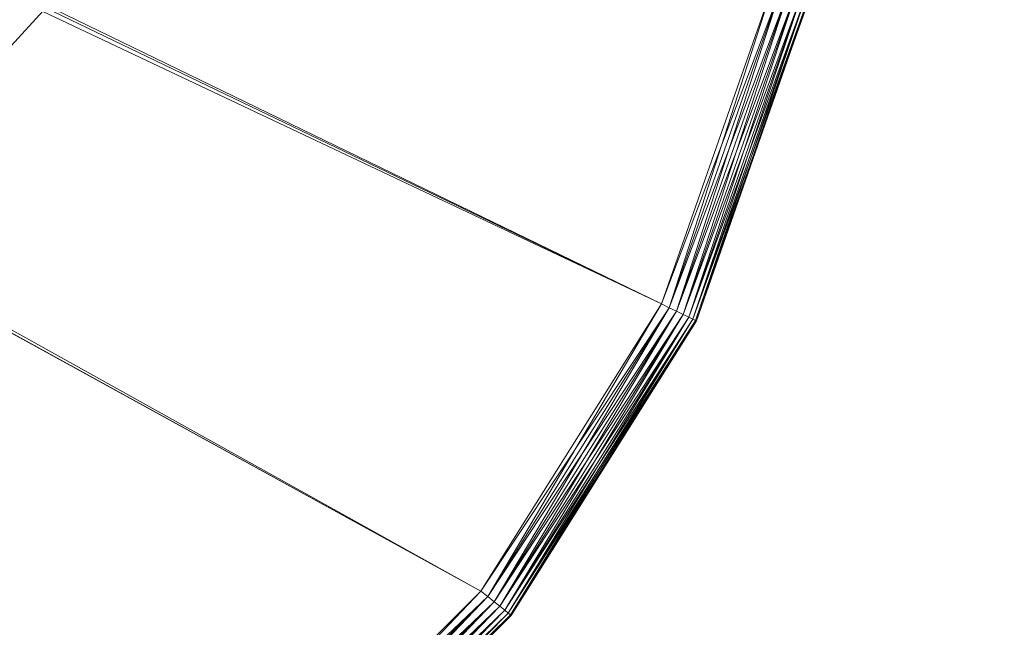
# Model space of a CAD drawing. Units: metres. Extents: x -0.461 to 0.439, y -0.355 to 0.325.
# Drawn here: x 0.236 to 0.287, y -0.165 to -0.134 of the extents above; entities that cross this region are included whole.
import ezdxf

# ---------------------------------------------------------------- set-up
doc = ezdxf.new("R2010")
doc.units = ezdxf.units.M
doc.header["$LTSCALE"] = 1000
doc.layers.add('Mobilier 3D', color=7, linetype='Continuous')

# ---------------------------------------------------------------- blocks, each defined once
blk = doc.blocks.new('piazza')
at = {"layer": 'Mobilier 3D', "color": 9, "linetype": 'Continuous', "lineweight": 0}
mesh = blk.add_polyface(dxfattribs=at)
corners = [(-0.458744, 0.004684, 1.006017), (-0.108284, -0.319319, 1.006017), (0.437256, 0.084684, 1.006017)]
mesh.append_faces([[corners[k] for k in face] for face in [(0, 1, 2)]], dxfattribs={"color": 9})
mesh = blk.add_polyface(dxfattribs=at)
corners = [(-0.257393, -0.277208, 0.991017), (-0.452398, -0.056489, 0.991017), (0.437256, 0.084684, 0.991017)]
mesh.append_faces([[corners[k] for k in face] for face in [(0, 1, 2)]], dxfattribs={"color": 9})
mesh = blk.add_polyface(dxfattribs=at)
corners = [(0.437256, 0.084684, 0.991017), (-0.108284, -0.319319, 0.991017), (-0.257393, -0.277208, 0.991017)]
mesh.append_faces([[corners[k] for k in face] for face in [(0, 1, 2)]], dxfattribs={"color": 9})
mesh = blk.add_polyface(dxfattribs=at)
corners = [(0.437256, 0.084684, 1.006017), (-0.108284, -0.319319, 1.006017), (0.044549, -0.344791, 1.006017)]
mesh.append_faces([[corners[k] for k in face] for face in [(0, 1, 2)]], dxfattribs={"color": 9})
mesh = blk.add_polyface(dxfattribs=at)
corners = [(0.437256, 0.084684, 0.991017), (0.044549, -0.344791, 0.991017), (-0.108284, -0.319319, 0.991017)]
mesh.append_faces([[corners[k] for k in face] for face in [(0, 1, 2)]], dxfattribs={"color": 9})
mesh = blk.add_polyface(dxfattribs=at)
corners = [(0.437256, 0.084684, 1.006017), (0.044549, -0.344791, 1.006017), (0.437256, -0.115316, 1.006017)]
mesh.append_faces([[corners[k] for k in face] for face in [(0, 1, 2)]], dxfattribs={"color": 9})
mesh = blk.add_polyface(dxfattribs=at)
corners = [(0.437256, -0.115316, 0.991017), (0.044549, -0.344791, 0.991017), (0.437256, 0.084684, 0.991017)]
mesh.append_faces([[corners[k] for k in face] for face in [(0, 1, 2)]], dxfattribs={"color": 9})
at = {"layer": 'Mobilier 3D', "color": 34, "linetype": 'Continuous', "lineweight": 0}
mesh = blk.add_polyface(dxfattribs=at)
corners = [(0.007569, -0.02274, 0.017017), (0.007019, -0.024066, 0.017017), (0.260239, -0.163448, 0.017017)]
mesh.append_faces([[corners[k] for k in face] for face in [(0, 1, 2)]], dxfattribs={"color": 34})
mesh = blk.add_polyface(dxfattribs=at)
corners = [(0.2753, -0.132173, 0.017017), (0.007569, -0.02274, 0.017017), (0.269532, -0.148659, 0.017017)]
mesh.append_faces([[corners[k] for k in face] for face in [(0, 1, 2)]], dxfattribs={"color": 34})
mesh = blk.add_polyface(dxfattribs=at)
corners = [(0.269532, -0.148659, 0.017017), (0.007569, -0.02274, 0.017017), (0.260239, -0.163448, 0.017017)]
mesh.append_faces([[corners[k] for k in face] for face in [(0, 1, 2)]], dxfattribs={"color": 34})
mesh = blk.add_polyface(dxfattribs=at)
corners = [(0.247888, -0.175799, 0.017017), (0.007019, -0.024066, 0.017017), (0.006145, -0.025205, 0.017017)]
mesh.append_faces([[corners[k] for k in face] for face in [(0, 1, 2)]], dxfattribs={"color": 34})
mesh = blk.add_polyface(dxfattribs=at)
corners = [(0.260239, -0.163448, 0.017017), (0.007019, -0.024066, 0.017017), (0.247888, -0.175799, 0.017017)]
mesh.append_faces([[corners[k] for k in face] for face in [(0, 1, 2)]], dxfattribs={"color": 34})
mesh = blk.add_polyface(dxfattribs=at)
corners = [(0.269532, -0.148659, 0.002017), (0.011955, -0.026916, 0.002017), (0.013074, -0.024215, 0.002017)]
mesh.append_faces([[corners[k] for k in face] for face in [(0, 1, 2)]], dxfattribs={"color": 34})
mesh = blk.add_polyface(dxfattribs=at)
corners = [(0.269532, -0.148659, 0.002017), (0.013074, -0.024215, 0.002017), (0.2753, -0.132173, 0.002017)]
mesh.append_faces([[corners[k] for k in face] for face in [(0, 1, 2)]], dxfattribs={"color": 34})
mesh = blk.add_polyface(dxfattribs=at)
corners = [(0.247888, -0.175799, 0.017017), (0.006145, -0.025205, 0.017017), (0.233099, -0.185092, 0.017017)]
mesh.append_faces([[corners[k] for k in face] for face in [(0, 1, 2)]], dxfattribs={"color": 34})
mesh = blk.add_polyface(dxfattribs=at)
corners = [(0.260239, -0.163448, 0.002017), (0.011955, -0.026916, 0.002017), (0.269532, -0.148659, 0.002017)]
mesh.append_faces([[corners[k] for k in face] for face in [(0, 1, 2)]], dxfattribs={"color": 34})
mesh = blk.add_polyface(dxfattribs=at)
corners = [(0.260239, -0.163448, 0.002017), (0.247888, -0.175799, 0.002017), (0.011955, -0.026916, 0.002017)]
mesh.append_faces([[corners[k] for k in face] for face in [(0, 1, 2)]], dxfattribs={"color": 34})
mesh = blk.add_polyface(dxfattribs=at)
corners = [(0.011955, -0.026916, 0.002017), (0.247888, -0.175799, 0.002017), (0.216613, -0.19086, 0.002017)]
mesh.append_faces([[corners[k] for k in face] for face in [(0, 1, 2)]], dxfattribs={"color": 34})
at = {"layer": 'Mobilier 3D', "color": 9, "linetype": 'Continuous', "lineweight": 0}
mesh = blk.add_polyface(dxfattribs=at)
corners = [(0.437256, -0.115316, 1.006017), (0.044549, -0.344791, 1.006017), (0.199256, -0.353316, 1.006017)]
mesh.append_faces([[corners[k] for k in face] for face in [(0, 1, 2)]], dxfattribs={"color": 9})
mesh = blk.add_polyface(dxfattribs=at)
corners = [(0.437256, -0.115316, 0.991017), (0.199256, -0.353316, 0.991017), (0.044549, -0.344791, 0.991017)]
mesh.append_faces([[corners[k] for k in face] for face in [(0, 1, 2)]], dxfattribs={"color": 9})
mesh = blk.add_polyface(dxfattribs=at)
corners = [(0.437256, -0.115316, 1.006017), (0.199256, -0.353316, 1.006017), (0.429146, -0.176915, 1.006017)]
mesh.append_faces([[corners[k] for k in face] for face in [(0, 1, 2)]], dxfattribs={"color": 9})
mesh = blk.add_polyface(dxfattribs=at)
corners = [(0.429146, -0.176915, 0.991017), (0.199256, -0.353316, 0.991017), (0.437256, -0.115316, 0.991017)]
mesh.append_faces([[corners[k] for k in face] for face in [(0, 1, 2)]], dxfattribs={"color": 9})
at = {"layer": 'Mobilier 3D', "color": 34, "linetype": 'Continuous', "lineweight": 0}
mesh = blk.add_polyface(dxfattribs=at)
corners = [(0.275734, -0.132272, 0.002067), (0.269532, -0.148659, 0.002017), (0.2753, -0.132173, 0.002017)]
mesh.append_faces([[corners[k] for k in face] for face in [(0, 1, 2)]], dxfattribs={"color": 34})
mesh = blk.add_polyface(dxfattribs=at)
corners = [(0.2753, -0.132173, 0.017017), (0.269532, -0.148659, 0.017017), (0.269933, -0.148852, 0.016967)]
mesh.append_faces([[corners[k] for k in face] for face in [(0, 1, 2)]], dxfattribs={"color": 34})
mesh = blk.add_polyface(dxfattribs=at)
corners = [(0.269933, -0.148852, 0.002067), (0.269532, -0.148659, 0.002017), (0.275734, -0.132272, 0.002067)]
mesh.append_faces([[corners[k] for k in face] for face in [(0, 1, 2)]], dxfattribs={"color": 34})
mesh = blk.add_polyface(dxfattribs=at)
corners = [(0.2753, -0.132173, 0.017017), (0.269933, -0.148852, 0.016967), (0.275734, -0.132272, 0.016967)]
mesh.append_faces([[corners[k] for k in face] for face in [(0, 1, 2)]], dxfattribs={"color": 34})
mesh = blk.add_polyface(dxfattribs=at)
corners = [(0.276146, -0.132366, 0.002215), (0.269933, -0.148852, 0.002067), (0.275734, -0.132272, 0.002067)]
mesh.append_faces([[corners[k] for k in face] for face in [(0, 1, 2)]], dxfattribs={"color": 34})
mesh = blk.add_polyface(dxfattribs=at)
corners = [(0.275734, -0.132272, 0.016967), (0.269933, -0.148852, 0.016967), (0.270313, -0.149035, 0.016819)]
mesh.append_faces([[corners[k] for k in face] for face in [(0, 1, 2)]], dxfattribs={"color": 34})
mesh = blk.add_polyface(dxfattribs=at)
corners = [(0.275734, -0.132272, 0.016967), (0.270313, -0.149035, 0.016819), (0.276146, -0.132366, 0.016819)]
mesh.append_faces([[corners[k] for k in face] for face in [(0, 1, 2)]], dxfattribs={"color": 34})
mesh = blk.add_polyface(dxfattribs=at)
corners = [(0.270313, -0.149035, 0.002215), (0.269933, -0.148852, 0.002067), (0.276146, -0.132366, 0.002215)]
mesh.append_faces([[corners[k] for k in face] for face in [(0, 1, 2)]], dxfattribs={"color": 34})
mesh = blk.add_polyface(dxfattribs=at)
corners = [(0.276516, -0.13245, 0.002453), (0.270313, -0.149035, 0.002215), (0.276146, -0.132366, 0.002215)]
mesh.append_faces([[corners[k] for k in face] for face in [(0, 1, 2)]], dxfattribs={"color": 34})
mesh = blk.add_polyface(dxfattribs=at)
corners = [(0.276146, -0.132366, 0.016819), (0.270313, -0.149035, 0.016819), (0.270655, -0.1492, 0.016581)]
mesh.append_faces([[corners[k] for k in face] for face in [(0, 1, 2)]], dxfattribs={"color": 34})
mesh = blk.add_polyface(dxfattribs=at)
corners = [(0.270655, -0.1492, 0.002453), (0.270313, -0.149035, 0.002215), (0.276516, -0.13245, 0.002453)]
mesh.append_faces([[corners[k] for k in face] for face in [(0, 1, 2)]], dxfattribs={"color": 34})
mesh = blk.add_polyface(dxfattribs=at)
corners = [(0.276146, -0.132366, 0.016819), (0.270655, -0.1492, 0.016581), (0.276516, -0.13245, 0.016581)]
mesh.append_faces([[corners[k] for k in face] for face in [(0, 1, 2)]], dxfattribs={"color": 34})
mesh = blk.add_polyface(dxfattribs=at)
corners = [(0.276825, -0.132521, 0.00277), (0.270655, -0.1492, 0.002453), (0.276516, -0.13245, 0.002453)]
mesh.append_faces([[corners[k] for k in face] for face in [(0, 1, 2)]], dxfattribs={"color": 34})
mesh = blk.add_polyface(dxfattribs=at)
corners = [(0.276516, -0.13245, 0.016581), (0.270655, -0.1492, 0.016581), (0.27094, -0.149337, 0.016264)]
mesh.append_faces([[corners[k] for k in face] for face in [(0, 1, 2)]], dxfattribs={"color": 34})
mesh = blk.add_polyface(dxfattribs=at)
corners = [(0.27094, -0.149337, 0.00277), (0.270655, -0.1492, 0.002453), (0.276825, -0.132521, 0.00277)]
mesh.append_faces([[corners[k] for k in face] for face in [(0, 1, 2)]], dxfattribs={"color": 34})
mesh = blk.add_polyface(dxfattribs=at)
corners = [(0.276516, -0.13245, 0.016581), (0.27094, -0.149337, 0.016264), (0.276825, -0.132521, 0.016264)]
mesh.append_faces([[corners[k] for k in face] for face in [(0, 1, 2)]], dxfattribs={"color": 34})
mesh = blk.add_polyface(dxfattribs=at)
corners = [(0.277057, -0.132574, 0.003149), (0.27094, -0.149337, 0.00277), (0.276825, -0.132521, 0.00277)]
mesh.append_faces([[corners[k] for k in face] for face in [(0, 1, 2)]], dxfattribs={"color": 34})
mesh = blk.add_polyface(dxfattribs=at)
corners = [(0.276825, -0.132521, 0.016264), (0.27094, -0.149337, 0.016264), (0.271155, -0.149441, 0.015885)]
mesh.append_faces([[corners[k] for k in face] for face in [(0, 1, 2)]], dxfattribs={"color": 34})
mesh = blk.add_polyface(dxfattribs=at)
corners = [(0.271155, -0.149441, 0.003149), (0.27094, -0.149337, 0.00277), (0.277057, -0.132574, 0.003149)]
mesh.append_faces([[corners[k] for k in face] for face in [(0, 1, 2)]], dxfattribs={"color": 34})
mesh = blk.add_polyface(dxfattribs=at)
corners = [(0.276825, -0.132521, 0.016264), (0.271155, -0.149441, 0.015885), (0.277057, -0.132574, 0.015885)]
mesh.append_faces([[corners[k] for k in face] for face in [(0, 1, 2)]], dxfattribs={"color": 34})
mesh = blk.add_polyface(dxfattribs=at)
corners = [(0.277201, -0.132607, 0.003572), (0.271155, -0.149441, 0.003149), (0.277057, -0.132574, 0.003149)]
mesh.append_faces([[corners[k] for k in face] for face in [(0, 1, 2)]], dxfattribs={"color": 34})
mesh = blk.add_polyface(dxfattribs=at)
corners = [(0.277057, -0.132574, 0.015885), (0.271155, -0.149441, 0.015885), (0.271288, -0.149505, 0.015462)]
mesh.append_faces([[corners[k] for k in face] for face in [(0, 1, 2)]], dxfattribs={"color": 34})
mesh = blk.add_polyface(dxfattribs=at)
corners = [(0.271288, -0.149505, 0.003572), (0.271155, -0.149441, 0.003149), (0.277201, -0.132607, 0.003572)]
mesh.append_faces([[corners[k] for k in face] for face in [(0, 1, 2)]], dxfattribs={"color": 34})
mesh = blk.add_polyface(dxfattribs=at)
corners = [(0.277057, -0.132574, 0.015885), (0.271288, -0.149505, 0.015462), (0.277201, -0.132607, 0.015462)]
mesh.append_faces([[corners[k] for k in face] for face in [(0, 1, 2)]], dxfattribs={"color": 34})
mesh = blk.add_polyface(dxfattribs=at)
corners = [(0.277201, -0.132607, 0.003572), (0.276266, -0.135429, 0.004017), (0.271288, -0.149505, 0.003572)]
mesh.append_faces([[corners[k] for k in face] for face in [(0, 1, 2)]], dxfattribs={"color": 34})
mesh = blk.add_polyface(dxfattribs=at)
corners = [(0.277201, -0.132607, 0.015462), (0.271288, -0.149505, 0.015462), (0.276266, -0.135429, 0.015017)]
mesh.append_faces([[corners[k] for k in face] for face in [(0, 1, 2)]], dxfattribs={"color": 34})
mesh = blk.add_polyface(dxfattribs=at)
corners = [(0.277201, -0.132607, 0.003572), (0.27725, -0.132618, 0.004017), (0.276266, -0.135429, 0.004017)]
mesh.append_faces([[corners[k] for k in face] for face in [(0, 1, 2)]], dxfattribs={"color": 34})
mesh = blk.add_polyface(dxfattribs=at)
corners = [(0.277201, -0.132607, 0.015462), (0.276266, -0.135429, 0.015017), (0.27725, -0.132618, 0.015017)]
mesh.append_faces([[corners[k] for k in face] for face in [(0, 1, 2)]], dxfattribs={"color": 34})
mesh = blk.add_polyface(dxfattribs=at)
corners = [(0.27725, -0.132618, 0.004017), (0.27725, -0.132618, 0.015017), (0.276266, -0.135429, 0.004017)]
mesh.append_faces([[corners[k] for k in face] for face in [(0, 1, 2)]], dxfattribs={"color": 34})
mesh = blk.add_polyface(dxfattribs=at)
corners = [(0.276266, -0.135429, 0.004017), (0.27725, -0.132618, 0.015017), (0.276266, -0.135429, 0.015017)]
mesh.append_faces([[corners[k] for k in face] for face in [(0, 1, 2)]], dxfattribs={"color": 34})
mesh = blk.add_polyface(dxfattribs=at)
corners = [(0.276266, -0.135429, 0.004017), (0.271334, -0.149527, 0.004017), (0.271288, -0.149505, 0.003572)]
mesh.append_faces([[corners[k] for k in face] for face in [(0, 1, 2)]], dxfattribs={"color": 34})
mesh = blk.add_polyface(dxfattribs=at)
corners = [(0.271288, -0.149505, 0.015462), (0.271334, -0.149527, 0.015017), (0.276266, -0.135429, 0.015017)]
mesh.append_faces([[corners[k] for k in face] for face in [(0, 1, 2)]], dxfattribs={"color": 34})
mesh = blk.add_polyface(dxfattribs=at)
corners = [(0.276266, -0.135429, 0.004017), (0.276266, -0.135429, 0.015017), (0.271334, -0.149527, 0.004017)]
mesh.append_faces([[corners[k] for k in face] for face in [(0, 1, 2)]], dxfattribs={"color": 34})
mesh = blk.add_polyface(dxfattribs=at)
corners = [(0.271334, -0.149527, 0.004017), (0.276266, -0.135429, 0.015017), (0.271334, -0.149527, 0.015017)]
mesh.append_faces([[corners[k] for k in face] for face in [(0, 1, 2)]], dxfattribs={"color": 34})
mesh = blk.add_polyface(dxfattribs=at)
corners = [(0.269933, -0.148852, 0.002067), (0.260239, -0.163448, 0.002017), (0.269532, -0.148659, 0.002017)]
mesh.append_faces([[corners[k] for k in face] for face in [(0, 1, 2)]], dxfattribs={"color": 34})
mesh = blk.add_polyface(dxfattribs=at)
corners = [(0.269532, -0.148659, 0.017017), (0.260239, -0.163448, 0.017017), (0.260587, -0.163726, 0.016967)]
mesh.append_faces([[corners[k] for k in face] for face in [(0, 1, 2)]], dxfattribs={"color": 34})
mesh = blk.add_polyface(dxfattribs=at)
corners = [(0.260587, -0.163726, 0.002067), (0.260239, -0.163448, 0.002017), (0.269933, -0.148852, 0.002067)]
mesh.append_faces([[corners[k] for k in face] for face in [(0, 1, 2)]], dxfattribs={"color": 34})
mesh = blk.add_polyface(dxfattribs=at)
corners = [(0.269532, -0.148659, 0.017017), (0.260587, -0.163726, 0.016967), (0.269933, -0.148852, 0.016967)]
mesh.append_faces([[corners[k] for k in face] for face in [(0, 1, 2)]], dxfattribs={"color": 34})
mesh = blk.add_polyface(dxfattribs=at)
corners = [(0.270313, -0.149035, 0.002215), (0.260587, -0.163726, 0.002067), (0.269933, -0.148852, 0.002067)]
mesh.append_faces([[corners[k] for k in face] for face in [(0, 1, 2)]], dxfattribs={"color": 34})
mesh = blk.add_polyface(dxfattribs=at)
corners = [(0.269933, -0.148852, 0.016967), (0.260587, -0.163726, 0.016967), (0.260917, -0.163989, 0.016819)]
mesh.append_faces([[corners[k] for k in face] for face in [(0, 1, 2)]], dxfattribs={"color": 34})
mesh = blk.add_polyface(dxfattribs=at)
corners = [(0.269933, -0.148852, 0.016967), (0.260917, -0.163989, 0.016819), (0.270313, -0.149035, 0.016819)]
mesh.append_faces([[corners[k] for k in face] for face in [(0, 1, 2)]], dxfattribs={"color": 34})
mesh = blk.add_polyface(dxfattribs=at)
corners = [(0.260917, -0.163989, 0.002215), (0.260587, -0.163726, 0.002067), (0.270313, -0.149035, 0.002215)]
mesh.append_faces([[corners[k] for k in face] for face in [(0, 1, 2)]], dxfattribs={"color": 34})
mesh = blk.add_polyface(dxfattribs=at)
corners = [(0.270655, -0.1492, 0.002453), (0.260917, -0.163989, 0.002215), (0.270313, -0.149035, 0.002215)]
mesh.append_faces([[corners[k] for k in face] for face in [(0, 1, 2)]], dxfattribs={"color": 34})
mesh = blk.add_polyface(dxfattribs=at)
corners = [(0.270313, -0.149035, 0.016819), (0.260917, -0.163989, 0.016819), (0.261214, -0.164226, 0.016581)]
mesh.append_faces([[corners[k] for k in face] for face in [(0, 1, 2)]], dxfattribs={"color": 34})
mesh = blk.add_polyface(dxfattribs=at)
corners = [(0.261214, -0.164226, 0.002453), (0.260917, -0.163989, 0.002215), (0.270655, -0.1492, 0.002453)]
mesh.append_faces([[corners[k] for k in face] for face in [(0, 1, 2)]], dxfattribs={"color": 34})
mesh = blk.add_polyface(dxfattribs=at)
corners = [(0.270313, -0.149035, 0.016819), (0.261214, -0.164226, 0.016581), (0.270655, -0.1492, 0.016581)]
mesh.append_faces([[corners[k] for k in face] for face in [(0, 1, 2)]], dxfattribs={"color": 34})
mesh = blk.add_polyface(dxfattribs=at)
corners = [(0.27094, -0.149337, 0.00277), (0.261214, -0.164226, 0.002453), (0.270655, -0.1492, 0.002453)]
mesh.append_faces([[corners[k] for k in face] for face in [(0, 1, 2)]], dxfattribs={"color": 34})
mesh = blk.add_polyface(dxfattribs=at)
corners = [(0.270655, -0.1492, 0.016581), (0.261214, -0.164226, 0.016581), (0.261461, -0.164423, 0.016264)]
mesh.append_faces([[corners[k] for k in face] for face in [(0, 1, 2)]], dxfattribs={"color": 34})
mesh = blk.add_polyface(dxfattribs=at)
corners = [(0.261461, -0.164423, 0.00277), (0.261214, -0.164226, 0.002453), (0.27094, -0.149337, 0.00277)]
mesh.append_faces([[corners[k] for k in face] for face in [(0, 1, 2)]], dxfattribs={"color": 34})
mesh = blk.add_polyface(dxfattribs=at)
corners = [(0.270655, -0.1492, 0.016581), (0.261461, -0.164423, 0.016264), (0.27094, -0.149337, 0.016264)]
mesh.append_faces([[corners[k] for k in face] for face in [(0, 1, 2)]], dxfattribs={"color": 34})
mesh = blk.add_polyface(dxfattribs=at)
corners = [(0.271155, -0.149441, 0.003149), (0.261461, -0.164423, 0.00277), (0.27094, -0.149337, 0.00277)]
mesh.append_faces([[corners[k] for k in face] for face in [(0, 1, 2)]], dxfattribs={"color": 34})
mesh = blk.add_polyface(dxfattribs=at)
corners = [(0.27094, -0.149337, 0.016264), (0.261461, -0.164423, 0.016264), (0.261648, -0.164572, 0.015885)]
mesh.append_faces([[corners[k] for k in face] for face in [(0, 1, 2)]], dxfattribs={"color": 34})
mesh = blk.add_polyface(dxfattribs=at)
corners = [(0.261648, -0.164572, 0.003149), (0.261461, -0.164423, 0.00277), (0.271155, -0.149441, 0.003149)]
mesh.append_faces([[corners[k] for k in face] for face in [(0, 1, 2)]], dxfattribs={"color": 34})
mesh = blk.add_polyface(dxfattribs=at)
corners = [(0.27094, -0.149337, 0.016264), (0.261648, -0.164572, 0.015885), (0.271155, -0.149441, 0.015885)]
mesh.append_faces([[corners[k] for k in face] for face in [(0, 1, 2)]], dxfattribs={"color": 34})
mesh = blk.add_polyface(dxfattribs=at)
corners = [(0.271288, -0.149505, 0.003572), (0.261648, -0.164572, 0.003149), (0.271155, -0.149441, 0.003149)]
mesh.append_faces([[corners[k] for k in face] for face in [(0, 1, 2)]], dxfattribs={"color": 34})
mesh = blk.add_polyface(dxfattribs=at)
corners = [(0.271155, -0.149441, 0.015885), (0.261648, -0.164572, 0.015885), (0.261763, -0.164664, 0.015462)]
mesh.append_faces([[corners[k] for k in face] for face in [(0, 1, 2)]], dxfattribs={"color": 34})
mesh = blk.add_polyface(dxfattribs=at)
corners = [(0.261763, -0.164664, 0.003572), (0.261648, -0.164572, 0.003149), (0.271288, -0.149505, 0.003572)]
mesh.append_faces([[corners[k] for k in face] for face in [(0, 1, 2)]], dxfattribs={"color": 34})
mesh = blk.add_polyface(dxfattribs=at)
corners = [(0.271155, -0.149441, 0.015885), (0.261763, -0.164664, 0.015462), (0.271288, -0.149505, 0.015462)]
mesh.append_faces([[corners[k] for k in face] for face in [(0, 1, 2)]], dxfattribs={"color": 34})
mesh = blk.add_polyface(dxfattribs=at)
corners = [(0.271288, -0.149505, 0.003572), (0.268159, -0.154578, 0.004017), (0.261763, -0.164664, 0.003572)]
mesh.append_faces([[corners[k] for k in face] for face in [(0, 1, 2)]], dxfattribs={"color": 34})
mesh = blk.add_polyface(dxfattribs=at)
corners = [(0.271288, -0.149505, 0.015462), (0.261763, -0.164664, 0.015462), (0.268159, -0.154578, 0.015017)]
mesh.append_faces([[corners[k] for k in face] for face in [(0, 1, 2)]], dxfattribs={"color": 34})
mesh = blk.add_polyface(dxfattribs=at)
corners = [(0.271288, -0.149505, 0.003572), (0.271334, -0.149527, 0.004017), (0.268159, -0.154578, 0.004017)]
mesh.append_faces([[corners[k] for k in face] for face in [(0, 1, 2)]], dxfattribs={"color": 34})
mesh = blk.add_polyface(dxfattribs=at)
corners = [(0.271288, -0.149505, 0.015462), (0.268159, -0.154578, 0.015017), (0.271334, -0.149527, 0.015017)]
mesh.append_faces([[corners[k] for k in face] for face in [(0, 1, 2)]], dxfattribs={"color": 34})
mesh = blk.add_polyface(dxfattribs=at)
corners = [(0.271334, -0.149527, 0.004017), (0.271334, -0.149527, 0.015017), (0.268159, -0.154578, 0.004017)]
mesh.append_faces([[corners[k] for k in face] for face in [(0, 1, 2)]], dxfattribs={"color": 34})
mesh = blk.add_polyface(dxfattribs=at)
corners = [(0.268159, -0.154578, 0.004017), (0.271334, -0.149527, 0.015017), (0.268159, -0.154578, 0.015017)]
mesh.append_faces([[corners[k] for k in face] for face in [(0, 1, 2)]], dxfattribs={"color": 34})
mesh = blk.add_polyface(dxfattribs=at)
corners = [(0.268159, -0.154578, 0.004017), (0.261803, -0.164695, 0.004017), (0.261763, -0.164664, 0.003572)]
mesh.append_faces([[corners[k] for k in face] for face in [(0, 1, 2)]], dxfattribs={"color": 34})
mesh = blk.add_polyface(dxfattribs=at)
corners = [(0.261763, -0.164664, 0.015462), (0.261803, -0.164695, 0.015017), (0.268159, -0.154578, 0.015017)]
mesh.append_faces([[corners[k] for k in face] for face in [(0, 1, 2)]], dxfattribs={"color": 34})
mesh = blk.add_polyface(dxfattribs=at)
corners = [(0.268159, -0.154578, 0.004017), (0.268159, -0.154578, 0.015017), (0.261803, -0.164695, 0.004017)]
mesh.append_faces([[corners[k] for k in face] for face in [(0, 1, 2)]], dxfattribs={"color": 34})
mesh = blk.add_polyface(dxfattribs=at)
corners = [(0.261803, -0.164695, 0.004017), (0.268159, -0.154578, 0.015017), (0.261803, -0.164695, 0.015017)]
mesh.append_faces([[corners[k] for k in face] for face in [(0, 1, 2)]], dxfattribs={"color": 34})
mesh = blk.add_polyface(dxfattribs=at)
corners = [(0.260587, -0.163726, 0.002067), (0.247888, -0.175799, 0.002017), (0.260239, -0.163448, 0.002017)]
mesh.append_faces([[corners[k] for k in face] for face in [(0, 1, 2)]], dxfattribs={"color": 34})
mesh = blk.add_polyface(dxfattribs=at)
corners = [(0.260239, -0.163448, 0.017017), (0.247888, -0.175799, 0.017017), (0.248166, -0.176147, 0.016967)]
mesh.append_faces([[corners[k] for k in face] for face in [(0, 1, 2)]], dxfattribs={"color": 34})
mesh = blk.add_polyface(dxfattribs=at)
corners = [(0.248166, -0.176147, 0.002067), (0.247888, -0.175799, 0.002017), (0.260587, -0.163726, 0.002067)]
mesh.append_faces([[corners[k] for k in face] for face in [(0, 1, 2)]], dxfattribs={"color": 34})
mesh = blk.add_polyface(dxfattribs=at)
corners = [(0.260239, -0.163448, 0.017017), (0.248166, -0.176147, 0.016967), (0.260587, -0.163726, 0.016967)]
mesh.append_faces([[corners[k] for k in face] for face in [(0, 1, 2)]], dxfattribs={"color": 34})
mesh = blk.add_polyface(dxfattribs=at)
corners = [(0.260917, -0.163989, 0.002215), (0.248166, -0.176147, 0.002067), (0.260587, -0.163726, 0.002067)]
mesh.append_faces([[corners[k] for k in face] for face in [(0, 1, 2)]], dxfattribs={"color": 34})
mesh = blk.add_polyface(dxfattribs=at)
corners = [(0.260587, -0.163726, 0.016967), (0.248166, -0.176147, 0.016967), (0.248429, -0.176477, 0.016819)]
mesh.append_faces([[corners[k] for k in face] for face in [(0, 1, 2)]], dxfattribs={"color": 34})
mesh = blk.add_polyface(dxfattribs=at)
corners = [(0.260587, -0.163726, 0.016967), (0.248429, -0.176477, 0.016819), (0.260917, -0.163989, 0.016819)]
mesh.append_faces([[corners[k] for k in face] for face in [(0, 1, 2)]], dxfattribs={"color": 34})
mesh = blk.add_polyface(dxfattribs=at)
corners = [(0.248429, -0.176477, 0.002215), (0.248166, -0.176147, 0.002067), (0.260917, -0.163989, 0.002215)]
mesh.append_faces([[corners[k] for k in face] for face in [(0, 1, 2)]], dxfattribs={"color": 34})
mesh = blk.add_polyface(dxfattribs=at)
corners = [(0.261214, -0.164226, 0.002453), (0.248429, -0.176477, 0.002215), (0.260917, -0.163989, 0.002215)]
mesh.append_faces([[corners[k] for k in face] for face in [(0, 1, 2)]], dxfattribs={"color": 34})
mesh = blk.add_polyface(dxfattribs=at)
corners = [(0.260917, -0.163989, 0.016819), (0.248429, -0.176477, 0.016819), (0.248666, -0.176774, 0.016581)]
mesh.append_faces([[corners[k] for k in face] for face in [(0, 1, 2)]], dxfattribs={"color": 34})
mesh = blk.add_polyface(dxfattribs=at)
corners = [(0.248666, -0.176774, 0.002453), (0.248429, -0.176477, 0.002215), (0.261214, -0.164226, 0.002453)]
mesh.append_faces([[corners[k] for k in face] for face in [(0, 1, 2)]], dxfattribs={"color": 34})
mesh = blk.add_polyface(dxfattribs=at)
corners = [(0.260917, -0.163989, 0.016819), (0.248666, -0.176774, 0.016581), (0.261214, -0.164226, 0.016581)]
mesh.append_faces([[corners[k] for k in face] for face in [(0, 1, 2)]], dxfattribs={"color": 34})
mesh = blk.add_polyface(dxfattribs=at)
corners = [(0.261461, -0.164423, 0.00277), (0.248666, -0.176774, 0.002453), (0.261214, -0.164226, 0.002453)]
mesh.append_faces([[corners[k] for k in face] for face in [(0, 1, 2)]], dxfattribs={"color": 34})
mesh = blk.add_polyface(dxfattribs=at)
corners = [(0.261214, -0.164226, 0.016581), (0.248666, -0.176774, 0.016581), (0.248863, -0.177021, 0.016264)]
mesh.append_faces([[corners[k] for k in face] for face in [(0, 1, 2)]], dxfattribs={"color": 34})
mesh = blk.add_polyface(dxfattribs=at)
corners = [(0.261214, -0.164226, 0.016581), (0.248863, -0.177021, 0.016264), (0.261461, -0.164423, 0.016264)]
mesh.append_faces([[corners[k] for k in face] for face in [(0, 1, 2)]], dxfattribs={"color": 34})
mesh = blk.add_polyface(dxfattribs=at)
corners = [(0.248863, -0.177021, 0.00277), (0.248666, -0.176774, 0.002453), (0.261461, -0.164423, 0.00277)]
mesh.append_faces([[corners[k] for k in face] for face in [(0, 1, 2)]], dxfattribs={"color": 34})
mesh = blk.add_polyface(dxfattribs=at)
corners = [(0.261648, -0.164572, 0.003149), (0.248863, -0.177021, 0.00277), (0.261461, -0.164423, 0.00277)]
mesh.append_faces([[corners[k] for k in face] for face in [(0, 1, 2)]], dxfattribs={"color": 34})
mesh = blk.add_polyface(dxfattribs=at)
corners = [(0.261461, -0.164423, 0.016264), (0.248863, -0.177021, 0.016264), (0.249012, -0.177208, 0.015885)]
mesh.append_faces([[corners[k] for k in face] for face in [(0, 1, 2)]], dxfattribs={"color": 34})
mesh = blk.add_polyface(dxfattribs=at)
corners = [(0.249012, -0.177208, 0.003149), (0.248863, -0.177021, 0.00277), (0.261648, -0.164572, 0.003149)]
mesh.append_faces([[corners[k] for k in face] for face in [(0, 1, 2)]], dxfattribs={"color": 34})
mesh = blk.add_polyface(dxfattribs=at)
corners = [(0.261461, -0.164423, 0.016264), (0.249012, -0.177208, 0.015885), (0.261648, -0.164572, 0.015885)]
mesh.append_faces([[corners[k] for k in face] for face in [(0, 1, 2)]], dxfattribs={"color": 34})
mesh = blk.add_polyface(dxfattribs=at)
corners = [(0.261763, -0.164664, 0.003572), (0.249012, -0.177208, 0.003149), (0.261648, -0.164572, 0.003149)]
mesh.append_faces([[corners[k] for k in face] for face in [(0, 1, 2)]], dxfattribs={"color": 34})
mesh = blk.add_polyface(dxfattribs=at)
corners = [(0.261648, -0.164572, 0.015885), (0.249012, -0.177208, 0.015885), (0.249104, -0.177323, 0.015462)]
mesh.append_faces([[corners[k] for k in face] for face in [(0, 1, 2)]], dxfattribs={"color": 34})
mesh = blk.add_polyface(dxfattribs=at)
corners = [(0.249104, -0.177323, 0.003572), (0.249012, -0.177208, 0.003149), (0.261763, -0.164664, 0.003572)]
mesh.append_faces([[corners[k] for k in face] for face in [(0, 1, 2)]], dxfattribs={"color": 34})
mesh = blk.add_polyface(dxfattribs=at)
corners = [(0.261648, -0.164572, 0.015885), (0.249104, -0.177323, 0.015462), (0.261763, -0.164664, 0.015462)]
mesh.append_faces([[corners[k] for k in face] for face in [(0, 1, 2)]], dxfattribs={"color": 34})
mesh = blk.add_polyface(dxfattribs=at)
corners = [(0.261763, -0.164664, 0.003572), (0.255469, -0.171029, 0.004017), (0.249104, -0.177323, 0.003572)]
mesh.append_faces([[corners[k] for k in face] for face in [(0, 1, 2)]], dxfattribs={"color": 34})
mesh = blk.add_polyface(dxfattribs=at)
corners = [(0.261763, -0.164664, 0.015462), (0.249104, -0.177323, 0.015462), (0.255469, -0.171029, 0.015017)]
mesh.append_faces([[corners[k] for k in face] for face in [(0, 1, 2)]], dxfattribs={"color": 34})
mesh = blk.add_polyface(dxfattribs=at)
corners = [(0.261763, -0.164664, 0.003572), (0.261803, -0.164695, 0.004017), (0.255469, -0.171029, 0.004017)]
mesh.append_faces([[corners[k] for k in face] for face in [(0, 1, 2)]], dxfattribs={"color": 34})
mesh = blk.add_polyface(dxfattribs=at)
corners = [(0.261763, -0.164664, 0.015462), (0.255469, -0.171029, 0.015017), (0.261803, -0.164695, 0.015017)]
mesh.append_faces([[corners[k] for k in face] for face in [(0, 1, 2)]], dxfattribs={"color": 34})
mesh = blk.add_polyface(dxfattribs=at)
corners = [(0.261803, -0.164695, 0.004017), (0.261803, -0.164695, 0.015017), (0.255469, -0.171029, 0.004017)]
mesh.append_faces([[corners[k] for k in face] for face in [(0, 1, 2)]], dxfattribs={"color": 34})
mesh = blk.add_polyface(dxfattribs=at)
corners = [(0.255469, -0.171029, 0.004017), (0.261803, -0.164695, 0.015017), (0.255469, -0.171029, 0.015017)]
mesh.append_faces([[corners[k] for k in face] for face in [(0, 1, 2)]], dxfattribs={"color": 34})

msp = doc.modelspace()

# ---------------------------------------------------------------- block references
msp.add_blockref('piazza', (0, 0))

doc.saveas('drawing.dxf')
